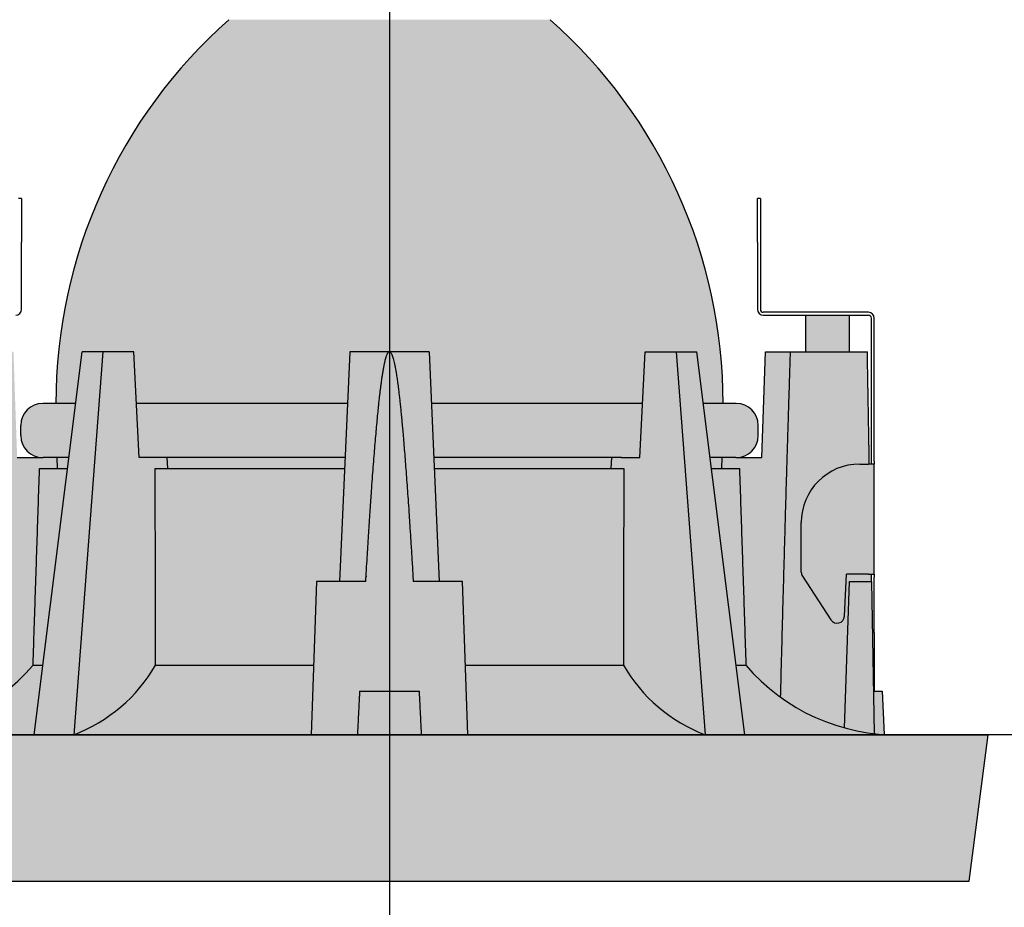
# Model space of a CAD drawing. Units: millimetres. Extents: x 15890 to 29890, y -16750 to 0.
# Drawn here: x 23859 to 23926, y -12581 to -12520 of the extents above; entities that cross this region are included whole.
import ezdxf

# ---------------------------------------------------------------- set-up
doc = ezdxf.new("R2010")
doc.units = ezdxf.units.MM
doc.layers.add('Z-631_Modular', color=7, linetype='Continuous')

# ---------------------------------------------------------------- blocks, each defined once
blk = doc.blocks.new('12480109     Smart 82 Kup 1Lx GU10 GE white struc_FV')
at = {"layer": 'Z-631_Modular'}
h = blk.add_hatch(color=256, dxfattribs=at)
h.set_gradient(color1=(191, 191, 202), tint=1, name='SPHERICAL')
h.paths.add_polyline_path([(11, 49), (-11, 49, 0.2148827219976236), (-22.85000000000036, 22.69999999999982), (-21.48463182423257, 22.69999999999982), (-21.03867221361361, 26.25), (-19.62445865124027, 26.25), (-17.50313830768027, 26.25), (-17.32782004600631, 22.69999999999982), (-2.879996347324777, 22.69999999999982), (-2.724999999998545, 26.25), (2.725000000000364, 26.25), (2.879996347326596, 22.69999999999982), (17.32782004600813, 22.69999999999982), (17.50313830768209, 26.25), (19.62445865124209, 26.25), (21.03867221361543, 26.25), (21.48463182423438, 22.69999999999982), (22.85000000000036, 22.69999999999982, 0.2148827219976236)])
at = {"layer": 'Z-631_Modular', "true_color": 0xe8e8e8}
h = blk.add_hatch(color=254, dxfattribs=at)
h.dxf.hatch_style = 1
h.paths.add_polyline_path([(-31.4999172726184, 10.5), (-32.9999172726184, 10.5), (-33, 10.49526055154274), (-33, 0.1070579593369985, 0.03492548047639184), (-31.14991123263098, 0.4771383883944509)])
edge = h.paths.add_edge_path()
edge.add_spline(control_points=[(-27.01278061102494, 2.409179871232482), (-27.25122855736481, 19.79965955232365), (-27.46511834595731, 26.25)], knot_values=[0, 0, 0, 1.491616172914247, 1.491616172914247, 1.491616172914247], weights=[1.003133202729053, 1.003799937425343, 1], degree=2, periodic=0)
edge.add_line((-27.46511834595731, 26.25), (-32.72499999999673, 26.25))
edge.add_spline(control_points=[(-32.72499999999854, 26.24999999994452), (-32.72500022095483, 26.24998734159544), (-32.79298819932592, 22.35495866923156), (-32.83290191134074, 20.06830363923473), (-32.85940399994979, 18.54999999993834)], knot_values=[2.336503797142847, 2.336503797142847, 2.336503797142847, 3.207469224442815, 3.450289497563885, 3.720425570096029, 3.720425570096029, 3.720425570096029], weights=[1.0000003751962, 1.045783145618952, 1.060681407744431, 1.061938396605266, 1.059316898825434], degree=2, periodic=0)
edge.add_spline(control_points=[(-32.85940399994979, 18.54999999993834), (-32.85963042292133, 18.53702823651383), (-32.88932937350364, 16.83557649709746), (-32.956019087389, 13.01492534750923), (-32.99118974015255, 11)], knot_values=[3.720425570096029, 3.720425570096029, 3.720425570096029, 3.72272775597107, 4.021012861895346, 4.262181717663589, 4.262181717663589, 4.262181717663589], weights=[1.059316898825434, 1.059294557584208, 1.056346413137604, 1.04381524286833, 1.035596012337516], degree=2, periodic=0)
edge.add_spline(control_points=[(-32.99118974015255, 11), (-32.99551310170864, 10.75231478234582), (-32.9999172726184, 10.5)], knot_values=[4.262181717663589, 4.262181717663589, 4.262181717663589, 4.291565582484621, 4.291565582484621, 4.291565582484621], weights=[1.035596012337516, 1.034594586352884, 1.033554310953342], degree=2, periodic=0)
edge.add_line((-32.99991727261659, 10.5), (-31.4999172726184, 10.5))
edge.add_line((-31.4999172726184, 10.5), (-31.14991123263098, 0.4771383883944509))
edge.add_arc((-34.72079615959592, 13.51906043674353), 13.52194327294913, 285.3123380020286, 304.7528449618822)
edge = h.paths.add_edge_path(flags=17)
edge.add_spline(control_points=[(-24.40796288395723, 4.77329461208501), (-24.18691954781025, 11.57322885390204), (-23.96587620428363, 18.25)], knot_values=[0.2091451333793304, 0.2091451333793304, 0.2091451333793304, 1.560268250577744, 1.560268250577744, 1.560268250577744], weights=[1, 1, 1], degree=2, periodic=0)
edge.add_line((-23.96587620428363, 18.25), (-22.75, 18.25))
edge.add_line((-22.75, 18.25), (-22.77619057711854, 19))
edge.add_line((-22.77619057711854, 19), (-23.71691487037606, 19))
edge.add_line((-23.71691487037606, 19), (-25.5, 19))
edge.add_line((-25.5, 19), (-25.75317557881499, 26.25))
edge.add_line((-25.75317557881499, 26.25), (-27.46511834595731, 26.25))
edge.add_spline(control_points=[(-27.46511834595731, 26.25), (-27.25122855736481, 19.79965955232365), (-27.01278061102494, 2.409179871232482)], knot_values=[0, 0, 0, 1.491616172914247, 1.491616172914247, 1.491616172914247], weights=[1, 1.003799937425343, 1.003133202729053], degree=2, periodic=0)
edge.add_arc((-34.72079615959592, 13.51906043674353), 13.52194327294912, 304.7528449618822, 319.7004938688686)
h.paths.add_polyline_path([(-21.94943479868198, 19), (-22.77619057711854, 19), (-22.75, 18.25), (-22.04365161782698, 18.25)], flags=16)
edge = h.paths.add_edge_path(flags=17)
edge.add_line((-22.04365161782698, 18.25), (-23.96587620428363, 18.25))
edge.add_spline(control_points=[(-23.96587620428363, 18.25), (-24.18691954781025, 11.57322885390204), (-24.40796288395723, 4.77329461208501)], knot_values=[0.2091451333793304, 0.2091451333793304, 0.2091451333793304, 1.560268250577744, 1.560268250577744, 1.560268250577744], weights=[1, 1, 1], degree=2, periodic=0)
edge.add_line((-24.40796288338606, 4.773294629641896), (-23.73662803455773, 4.773294629641896))
edge.add_line((-23.73662803455773, 4.773294629641896), (-22.04365161782698, 18.25))
h.paths.add_polyline_path([(-19.62445865124027, 26.25), (-21.03867221361361, 26.25), (-24.33626088368692, 0), (-21.62567989344279, 0)], flags=17)
edge = h.paths.add_edge_path(flags=17)
edge.add_line((-16.04178509664416, 18.25), (-15.18203078751139, 18.25))
edge.add_line((-15.18203078751139, 18.25), (-15.21906985687929, 19))
edge.add_line((-15.21906985687929, 19), (-15.88426238386819, 19))
edge.add_line((-15.88426238386819, 19), (-17.14509397045913, 19))
edge.add_line((-17.14509397045913, 19), (-17.50313830768027, 26.25))
edge.add_line((-17.50313830768027, 26.25), (-19.62445865124027, 26.25))
edge.add_line((-19.62445865124027, 26.25), (-21.62567989344279, 0))
edge.add_line((-21.62567989344279, 0), (-21.60886326851869, 0))
edge.add_arc((-25.58886799452375, 10.31533928976569), 11.05652125589269, 291.0982912544472, 329.917485399735)
edge.add_spline(control_points=[(-16.02161116894604, 4.77329461208501), (-16.03321875107576, 11.5732288553354), (-16.04178509664416, 18.25)], knot_values=[0.244453996425626, 0.244453996425626, 0.244453996425626, 1.595898470229398, 1.595898470229398, 1.595898470229398], weights=[1, 1, 1], degree=2, periodic=0)
edge = h.paths.add_edge_path(flags=17)
edge.add_line((-5, 10.5), (-3.412659850808268, 10.5))
edge.add_line((-3.412659850808268, 10.5), (-3.074287543266109, 18.25))
edge.add_line((-3.074287543266109, 18.25), (-16.04178509664416, 18.25))
edge.add_spline(control_points=[(-16.04178509664416, 18.25), (-16.03321875107576, 11.5732288553354), (-16.02161116894604, 4.77329461208501)], knot_values=[0.244453996425626, 0.244453996425626, 0.244453996425626, 1.595898470229398, 1.595898470229398, 1.595898470229398], weights=[1, 1, 1], degree=2, periodic=0)
edge.add_line((-16.02161116897514, 4.773294629641896), (-5.199980958184824, 4.773294629641896))
edge.add_line((-5.199980958184824, 4.773294629641896), (-5, 10.5))
h.paths.add_polyline_path([(-3.041541836086253, 19), (-15.21906985687929, 19), (-15.18203078751139, 18.25), (-3.074287543266109, 18.25)], flags=17)
edge = h.paths.add_edge_path(flags=17)
edge.add_spline(control_points=[(16.02161116894786, 4.77329461208501), (16.03321875107758, 11.5732288553354), (16.04178509664598, 18.25)], knot_values=[0, 0, 0, 1.351444473803772, 1.351444473803772, 1.351444473803772], weights=[1, 1, 1], degree=2, periodic=0)
edge.add_line((16.04178509664598, 18.25), (3.074287543267928, 18.25))
edge.add_line((3.074287543267928, 18.25), (3.412659850810087, 10.5))
edge.add_line((3.412659850810087, 10.5), (5, 10.5))
edge.add_line((5, 10.5), (5.199980958186643, 4.773294629641896))
edge.add_line((5.199980958186643, 4.773294629641896), (16.02161116897696, 4.773294629641896))
h.paths.add_polyline_path([(15.21906985688111, 19), (3.041541836088072, 19), (3.074287543267928, 18.25), (15.18203078751321, 18.25)], flags=17)
edge = h.paths.add_edge_path(flags=17)
edge.add_line((19.62445865124209, 26.25), (17.50313830768209, 26.25))
edge.add_line((17.50313830768209, 26.25), (17.14509397045913, 19))
edge.add_line((17.14509397045913, 19), (15.88426238387001, 19))
edge.add_line((15.88426238387001, 19), (15.21906985688111, 19))
edge.add_line((15.21906985688111, 19), (15.18203078751321, 18.25))
edge.add_line((15.18203078751321, 18.25), (16.04178509664598, 18.25))
edge.add_spline(control_points=[(16.04178509664598, 18.25), (16.03321875107758, 11.5732288553354), (16.02161116894786, 4.77329461208501)], knot_values=[0, 0, 0, 1.351444473803772, 1.351444473803772, 1.351444473803772], weights=[1, 1, 1], degree=2, periodic=0)
edge.add_arc((25.58886799452557, 10.31533928976569), 11.05652125589246, 210.0825146002731, 248.9017087455528)
edge.add_line((21.60886326852051, 0), (21.62567989344279, 0))
edge.add_line((21.62567989344279, 0), (19.62445865124209, 26.25))
h.paths.add_polyline_path([(21.03867221361543, 26.25), (19.62445865124209, 26.25), (21.62567989344279, 0), (24.33626088368692, 0)], flags=17)
edge = h.paths.add_edge_path(flags=17)
edge.add_line((23.96587620428363, 18.25), (22.04365161782698, 18.25))
edge.add_line((22.04365161782698, 18.25), (23.73662803455773, 4.773294629641896))
edge.add_line((23.73662803455773, 4.773294629641896), (24.40796288338606, 4.773294629641896))
edge.add_spline(control_points=[(24.40796288395723, 4.77329461208501), (24.18691954781207, 11.57322885387021), (23.96587620428363, 18.25)], knot_values=[0, 0, 0, 1.351123117192251, 1.351123117192251, 1.351123117192251], weights=[1, 1, 1], degree=2, periodic=0)
h.paths.add_polyline_path([(22.77619057711854, 19), (21.94943479868198, 19), (22.04365161782698, 18.25), (22.75, 18.25)], flags=16)
edge = h.paths.add_edge_path(flags=17)
edge.add_spline(control_points=[(26.78386579512335, 2.571545364071426), (27.15191311087074, 16.804572943327), (27.46511834595731, 26.25)], knot_values=[0.3498498761037918, 0.3498498761037918, 0.3498498761037918, 2.537928894423281, 2.537928894423281, 2.537928894423281], weights=[1.001536790376149, 1.00557419762976, 1], degree=2, periodic=0)
edge.add_line((27.46511834595731, 26.25), (25.75317557881499, 26.25))
edge.add_line((25.75317557881499, 26.25), (25.5, 19))
edge.add_line((25.5, 19), (23.71691487037606, 19))
edge.add_line((23.71691487037606, 19), (22.77619057711854, 19))
edge.add_line((22.77619057711854, 19), (22.75, 18.25))
edge.add_line((22.75, 18.25), (23.96587620428363, 18.25))
edge.add_spline(control_points=[(23.96587620428363, 18.25), (24.18691954781207, 11.57322885387021), (24.40796288395723, 4.77329461208501)], knot_values=[0, 0, 0, 1.351123117192251, 1.351123117192251, 1.351123117192251], weights=[1, 1, 1], degree=2, periodic=0)
edge.add_arc((34.72079615959592, 13.51906043674262), 13.52194327294792, 220.2995061311255, 234.0579500947829)
edge = h.paths.add_edge_path(flags=17)
edge.add_spline(control_points=[(32.85940399994797, 18.55000000000018), (32.84647510699506, 19.29069578114195), (32.8108219663518, 21.33326284071245), (32.77635147114233, 23.30807618863219), (32.72500013496392, 26.24999226806904), (32.72500000000036, 26.24999999997181)], knot_values=[0.9525748865227406, 0.9525748865227406, 0.9525748865227406, 1.084192414004699, 1.357347880204807, 1.590220852920154, 2.336497700136363, 2.336497700136363, 2.336497700136363], weights=[1.059316898825577, 1.060594162734976, 1.062125093955942, 1.057819550559425, 1.039228748267285, 1.000000265789807], degree=2, periodic=0)
edge.add_line((32.72500000000036, 26.25), (27.46511834595731, 26.25))
edge.add_spline(control_points=[(27.46511834595731, 26.25), (27.15191311087074, 16.804572943327), (26.78386579512335, 2.571545364071426)], knot_values=[0.3498498761037916, 0.3498498761037916, 0.3498498761037916, 2.53792889442328, 2.53792889442328, 2.53792889442328], weights=[1, 1.00557419762976, 1.001536790376149], degree=2, periodic=0)
edge.add_arc((34.72079615959592, 13.51906043674262), 13.52194327294792, 234.0579500947829, 254.6876619983377)
edge.add_line((31.14991123271466, 0.4771383883717135), (31.49991727262022, 10.5))
edge.add_line((31.49991727262022, 10.5), (33, 10.5))
edge.add_line((33, 10.5), (33, 10.80000000000018))
edge.add_line((33, 10.80000000000018), (33, 11))
edge.add_line((33, 11), (32.80000000000109, 11))
edge.add_line((32.80000000000109, 11), (31.30000000000109, 11))
edge.add_line((31.30000000000109, 11), (31.14904550841311, 8.119616712368952))
edge.add_arc((30.64973074103546, 8.145784690490473), 0.4999999999998548, 213.0000000000546, 356.99999999999665, ccw=False)
edge.add_line((30.23039545706342, 7.873465172982833), (28.2806647160287, 10.87578722997387))
edge.add_arc((28.70000000000073, 11.14810674748151), 0.5000000000005722, 180, 213.0000000000546, ccw=False)
edge.add_line((28.20000000000073, 11.14810674748151), (28.20000000000073, 14.55000000000018))
edge.add_arc((32.20000000000073, 14.55000000000018), 4, 90, 180, ccw=False)
edge.add_line((32.20000000000073, 18.55000000000018), (32.80000000000109, 18.55000000000018))
edge.add_line((32.80000000000109, 18.55000000000018), (32.85940399994797, 18.55000000000018))
h.paths.add_polyline_path([(33.20000000000073, 18.55000000000018), (32.80000000000109, 18.55000000000018), (32.20000000000073, 18.55000000000018, 0.4142135623730951), (28.20000000000073, 14.55000000000018), (28.20000000000073, 11.14810674748151, 0.144993099491585), (28.2806647160287, 10.87578722997387), (30.23039545706342, 7.873465172982833, 0.7265425280052883), (31.14904550841311, 8.119616712368952), (31.30000000000109, 11), (32.80000000000109, 11), (33.20000000000073, 11)], flags=17)
h.paths.add_polyline_path([(32.99991727262022, 10.5), (31.49991727262022, 10.5), (31.14991123271466, 0.4771383883717135, 0.03831429995891616), (33.18171189708301, 0.08499293990098522)], flags=17)
h.paths.add_polyline_path([(33.7401169226232, 3), (33.13083025958258, 3), (33.18171189708301, 0.08499293990098522, 0.01277852913282485), (33.87005598923679, 0.02390608270343364)], flags=17)
h.paths.add_polyline_path([(31.5, 28.75), (28.5, 28.75), (28.5, 26.25), (31.5, 26.25)])
h.paths.add_polyline_path([(-28.5, 28.75), (-31.5, 28.75), (-31.5, 26.25), (-28.5, 26.25)])
h.paths.add_polyline_path([(-33.19999999999891, 3), (-33.74011692262138, 3), (-33.87005598923315, 0.02390608270252415, 0.01243817075110745), (-33.19999999999891, 0.08291035877118702)])
h = blk.add_hatch(color=254, dxfattribs=at)
h.dxf.hatch_style = 2
edge = h.paths.add_edge_path()
edge.add_line((4.999999999998181, 10.5), (3.412659850808268, 10.5))
edge.add_line((3.412659850808268, 10.5), (2.724999999998545, 26.25))
edge.add_line((2.724999999998545, 26.25), (-2.725000000000364, 26.25))
edge.add_line((-2.725000000000364, 26.25), (-3.412659850810087, 10.5))
edge.add_line((-3.412659850810087, 10.5), (-5.000000000001819, 10.5))
edge.add_line((-5.000000000001819, 10.5), (-5.366668079665033, 0))
edge.add_line((-5.366668079665033, 0), (-2.197247504458574, 0))
edge.add_spline(control_points=[(-2.197247504456755, -9.094947017729282e-13), (-2.120078612759244, 1.606149624256432), (-2.046063655066973, 3)], knot_values=[0.7816488559665375, 0.7816488559665375, 0.7816488559665375, 1.041654113613075, 1.041654113613075, 1.041654113613075], weights=[1.000063309428494, 1.001544400202205, 1.002282162158159], degree=2, periodic=0)
edge.add_line((-2.046063655066973, 3), (2.046063655063335, 3))
edge.add_spline(control_points=[(2.046063655065154, 3), (2.120078612753787, 1.606149624226418), (2.197247504580446, -9.094947017729282e-13)], knot_values=[0.00552749234611738, 0.00552749234611738, 0.00552749234611738, 0.2655327499992581, 0.2655327499992581, 0.2655327499992581], weights=[1.002282162158509, 1.001544400202456, 1.000063309428508], degree=2, periodic=0)
edge.add_line((2.197247504580446, 9.094947017729282e-13), (5.366668079663214, 9.094947017729282e-13))
edge.add_line((5.366668079663214, 9.094947017729282e-13), (4.999999999998181, 10.5))
edge = h.paths.add_edge_path(flags=17)
edge.add_spline(control_points=[(2.197247504580446, -9.094947017729282e-13), (2.120078612753787, 1.606149624226418), (2.046063655065154, 3)], knot_values=[0.0055274923461174, 0.0055274923461174, 0.0055274923461174, 0.2655327499992581, 0.2655327499992581, 0.2655327499992581], weights=[1.000063309428508, 1.001544400202456, 1.002282162158509], degree=2, periodic=0)
edge.add_line((2.046063655063335, 3), (-2.046063655066973, 3))
edge.add_spline(control_points=[(-2.046063655066973, 3), (-2.120078612759244, 1.606149624256432), (-2.197247504456755, -9.094947017729282e-13)], knot_values=[0.7816488559665375, 0.7816488559665375, 0.7816488559665375, 1.041654113613075, 1.041654113613075, 1.041654113613075], weights=[1.002282162158159, 1.001544400202205, 1.000063309428494], degree=2, periodic=0)
edge.add_line((-2.197247504458574, 0), (2.197247504580446, 9.094947017729282e-13))
at = {"layer": 'Z-631_Modular'}
h = blk.add_hatch(color=256, dxfattribs=at)
h.set_gradient(color1=(191, 191, 202), tint=1, name='CYLINDER')
h.paths.add_polyline_path([(-21.48463182423257, 22.69999999999982), (-23.75, 22.69999999999982, 0.4142135623730951), (-25.25, 21.19999999999982), (-25.25, 20.5, 0.4142135623730951), (-23.75, 19), (-23.71691487037606, 19), (-21.94943479868198, 19)])
h.paths.add_polyline_path([(-2.879996347324777, 22.69999999999982), (-17.32782004600631, 22.69999999999982), (-17.14509397045913, 19), (-15.88426238386819, 19), (-3.041541836086253, 19)])
h.paths.add_polyline_path([(17.32782004600813, 22.69999999999982), (2.879996347326596, 22.69999999999982), (3.041541836088072, 19), (15.88426238387001, 19), (17.14509397045913, 19)])
h.paths.add_polyline_path([(25.25, 21.19999999999982, 0.4142135623731152), (23.75, 22.69999999999982), (21.48463182423438, 22.69999999999982), (21.94943479868198, 19), (23.71691487037606, 19), (23.75, 19, 0.4142135623730951), (25.25, 20.5)])
at = {"layer": 'Z-631_Modular', "true_color": 0xe8e8e8}
h = blk.add_hatch(color=254, dxfattribs=at)
h.dxf.hatch_style = 2
h.paths.add_polyline_path([(-23.73662803455773, 4.773294629641896), (-24.40796287653575, 4.773294629641896, -0.2149170743008293), (-34.44159231913909, 0), (-24.33626088368692, 0)])
edge = h.paths.add_edge_path()
edge.add_line((-5.199980958184824, 4.773294629641896), (-16.02161116897514, 4.773294629641896))
edge.add_spline(control_points=[(-16.02161116894604, 4.77329461208501), (-16.03321875107576, 11.5732288553354), (-16.04178509664416, 18.25)], knot_values=[0.244453996425626, 0.244453996425626, 0.244453996425626, 1.595898470229398, 1.595898470229398, 1.595898470229398], weights=[1, 1, 1], degree=2, periodic=0)
edge.add_arc((-25.58886799452375, 10.31533928976569), 11.05652125589269, 291.0982912544472, 329.917485399735, ccw=False)
edge.add_line((-21.60886326851869, 0), (-5.366668079663214, 0))
edge.add_line((-5.366668079663214, 0), (-5.199980958184824, 4.773294629641896))
h.paths.add_polyline_path([(16.02161116368916, 4.773294629641896), (5.199980958186643, 4.773294629641896), (5.366668079665033, 0), (21.60886326852051, 0, -0.1710193291102187)])
h.paths.add_polyline_path([(24.40796287653757, 4.773294629641896), (23.73662803455773, 4.773294629641896), (24.33626088368692, 0), (34.4415923191591, 0, -0.2149170743012206)])
at = {"layer": 'Z-631_Modular'}
h = blk.add_hatch(color=6, dxfattribs=at)
h.dxf.hatch_style = 1
h.set_gradient(color1=(192, 192, 192), tint=1, name='CYLINDER')
h.paths.add_polyline_path([(41, -9.094947017729282e-13), (34.99999999992724, -9.094947017729282e-13, -0.007823944607922855), (34.57234420494569, -9.094947017729282e-13), (-34.42709419247876, 9.094947017729282e-13, -0.01060583651274717), (-35.00000000005639, 9.094947017729282e-13), (-41, 9.094947017729282e-13), (-39.69854314874465, -10.03652448476805), (39.69854314874283, -10.03652448476714)])
for p, q in [((-25.19999999999891, 36.75), (-25.39999999999964, 36.75)), ((-25.19999999999891, 36.75), (-25.19999999999891, 33.75)), ((25.20000000000073, 33.75), (25.20000000000073, 36.75)), ((25.40000000000146, 36.75), (25.20000000000073, 36.75)), ((25.40000000000146, 36.75), (25.40000000000146, 33.75)), ((-25.19999999999891, 29.14999999999964), (-25.19999999999891, 33.75)), ((25.20000000000073, 33.75), (25.20000000000073, 29.14999999999964)), ((25.40000000000146, 33.75), (25.40000000000146, 29.14999999999964)), ((32.80000000000109, 28.94999999999982), (25.60000000000036, 28.94999999999982)), ((25.60000000000036, 28.75), (32.80000000000109, 28.75)), ((28.5, 26.25), (28.5, 28.75)), ((31.5, 26.25), (31.5, 28.75)), ((33, 18.75), (33, 28.55000000000018)), ((33.20000000000073, 18.75), (33.20000000000073, 28.55000000000018)), ((-24.33626088368692, 0), (-21.03867221361361, 26.25)), ((-19.62445865124027, 26.25), (-21.62567989344279, 0)), ((-19.62445865124027, 26.25), (-21.03867221361361, 26.25)), ((-17.50313830768027, 26.25), (-19.62445865124027, 26.25)), ((-17.14509397045913, 19), (-17.50313830768027, 26.25)), ((-2.724999999998545, 26.25), (-3.412659850808268, 10.5)), ((2.725000000002183, 26.25), (-2.724999999996726, 26.25)), ((-0.09510112851421582, 26.25), (-0.1046984901076939, 26.25)), ((-0.09510112851421582, 26.25), (0, 26.25)), ((0, 26.25), (0.09510112851421582, 26.25)), ((0.1046984901076939, 26.25), (0.09510112851421582, 26.25)), ((2.725000000000364, 26.25), (3.412659850810087, 10.5)), ((17.14509397045913, 19), (17.50313830768209, 26.25)), ((17.50313830768209, 26.25), (19.62445865124209, 26.25)), ((19.62445865124209, 26.25), (21.03867221361543, 26.25)), ((19.62445865124209, 26.25), (21.62567989344279, 0)), ((24.33626088368692, 0), (21.03867221361543, 26.25)), ((25.5, 19), (25.75317557881499, 26.25)), ((25.75317557881499, 26.25), (27.46511834595731, 26.25)), ((27.46511834595731, 26.25), (32.72500000000036, 26.25)), ((-21.48463182423257, 22.69999999999982), (-23.75, 22.69999999999982)), ((-2.879996347324777, 22.69999999999982), (-17.32782004600631, 22.69999999999982)), ((17.32782004600813, 22.69999999999982), (2.879996347326596, 22.69999999999982)), ((23.75, 22.69999999999982), (21.48463182423438, 22.69999999999982)), ((-25.25, 20.5), (-25.25, 21.19999999999982)), ((25.25, 20.5), (25.25, 21.19999999999982)), ((-25.5, 19), (-23.71691487037606, 19)), ((-21.94943479868016, 19), (-23.71691487037606, 19)), ((-22.77619057711854, 19), (-22.75, 18.25)), ((-15.88426238386819, 19), (-17.14509397045913, 19)), ((-3.041541836086253, 19), (-15.88426238386819, 19)), ((-15.18203078751139, 18.25), (-15.21906985687929, 19)), ((15.88426238387001, 19), (3.041541836088072, 19)), ((15.18203078751321, 18.25), (15.21906985688111, 19)), ((15.88426238387001, 19), (17.14509397045913, 19)), ((23.71691487037606, 19), (21.94943479868198, 19)), ((22.75, 18.25), (22.77619057711854, 19)), ((23.71691487037606, 19), (25.5, 19)), ((-23.96587620428363, 18.25), (-22.04365161782516, 18.25)), ((-16.04178509664416, 18.25), (-3.074287543267928, 18.25)), ((3.074287543267928, 18.25), (16.04178509664598, 18.25)), ((22.04365161782698, 18.25), (23.96587620428363, 18.25)), ((32.20000000000073, 18.55000000000018), (32.80000000000109, 18.55000000000018)), ((33.20000000000073, 18.55000000000018), (32.80000000000109, 18.55000000000018)), ((33, 18.55000000000018), (33, 18.75)), ((33.20000000000073, 18.75), (33.20000000000073, 18.55000000000018)), ((33.20000000000073, 11), (33.20000000000073, 18.55000000000018)), ((28.20000000000073, 11.1481067474806), (28.20000000000073, 14.55000000000018)), ((28.2806647160287, 10.87578722997296), (30.2303954570616, 7.873465172982833)), ((31.14904550841129, 8.119616712368952), (31.30000000000109, 11)), ((32.80000000000109, 11), (31.30000000000109, 11)), ((32.80000000000109, 11), (33.20000000000073, 11)), ((33, 10.80000000000018), (33, 11)), ((33, 10.49526055154456), (33, 10.80000000000018)), ((33.20000000000073, 11), (33.20000000000073, 10.80000000000018)), ((33.20000000000073, 7), (33.20000000000073, 10.80000000000018)), ((-5, 10.5), (-5.366668079663214, 0)), ((-1.626881561380287, 10.5), (-5, 10.5)), ((5, 10.5), (1.626881561382106, 10.5)), ((5.366668079665033, 0), (5, 10.5)), ((31.14991123271466, 0.477138388370804), (31.49991727262022, 10.5)), ((31.49991727262022, 10.5), (32.99991727262022, 10.5)), ((32.99991727262022, 10.5), (33.18171189708301, 0.08499293990098522)), ((33.20000000000073, 7), (33.20000000000073, 3)), ((-24.40796287608464, 4.773294629641896), (-23.73662803455591, 4.773294629641896)), ((-16.02161116377829, 4.773294629641896), (-5.199980958184824, 4.773294629641896)), ((5.199980958186643, 4.773294629641896), (16.02161116378011, 4.773294629641896)), ((23.73662803455773, 4.773294629641896), (24.40796287608646, 4.773294629641896)), ((-2.046063655065154, 3), (2.046063655066973, 3)), ((33.13083025958258, 3), (33.7401169226232, 3)), ((33.7401169226232, 3), (33.87005598923679, 0.02390608270252415)), ((-41, 0), (41, 0)), ((39.69854314874283, -10.03652448476714), (41, 0)), ((-39.69854314874465, -10.03652448476805), (39.69854314874283, -10.03652448476714))]:
    blk.add_line(p, q, dxfattribs=at)
for centre, radius, start, end in [((12.26023206751051, 22.69999999999982), 35.11023206751052, 131.4901705272823, 180), ((-12.26023206751051, 22.69999999999982), 35.11023206751052, 0, 48.5098294727177), ((-25.59999999999854, 29.14999999999964), 0.3999999999999997, 270, 0), ((25.60000000000036, 29.14999999999964), 0.4000000000000003, 180, 270), ((25.60000000000036, 29.14999999999964), 0.1999999999999974, 180, 270), ((32.80000000000109, 28.55000000000018), 0.3999999999999975, 0, 90), ((32.80000000000109, 28.55000000000018), 0.1999999999999952, 0, 90), ((-23.75, 21.19999999999982), 1.5, 90, 180), ((23.75, 21.19999999999982), 1.5, 0, 90), ((-23.75, 20.5), 1.5, 180, 270), ((23.75, 20.5), 1.5, 270, 0), ((32.20000000000073, 14.55000000000018), 3.999999999999988, 90, 180), ((28.70000000000073, 11.1481067474806), 0.4999999999999992, 180, 212.9999999999978), ((30.64973074103546, 8.145784690490473), 0.4999999999999984, 212.9999999999978, 356.9999999999966), ((-34.72079615959592, 13.51906043674444), 13.5219432729497, 268.8168609862701, 319.7004939155701), ((-25.58886799452557, 10.31533928976569), 11.05652125589286, 291.0982912544507, 329.9174853505966), ((25.58886799452557, 10.31533928976569), 11.05652125589286, 210.0825146493583, 248.9017087455493), ((34.72079615959592, 13.51906043674444), 13.5219432729497, 220.299506084537, 271.1831390138341)]:
    blk.add_arc(centre, radius, start, end, dxfattribs=at)
for points, weights, knots in [([(-1.626881561380287, 10.5), (-1.614924810150114, 10.70129329266001), (-1.421428561334324, 13.93250279134554), (-1.113863723627219, 18.35656540361924), (-0.8665988425709656, 21.33326284071154), (-0.664381521553878, 23.30807618863128), (-0.280029361932975, 26.25), (0, 26.25)], [1.033554310953331, 1.034384059603759, 1.047656725250468, 1.059895489308079, 1.062125093955883, 1.057819550559373, 1.039228700265698, 1], [0.3814348741286158, 0.3814348741286158, 0.3814348741286158, 0.4048721506328811, 0.7678480152467064, 1.084192414004638, 1.357347880204743, 1.59022085292009, 2.33650022830661, 2.33650022830661, 2.33650022830661]), ([(0, 26.25), (0.3247688300871232, 26.25), (0.7671802617624053, 22.35495866923156), (0.9776299652930903, 20.05805316509213), (1.224199277323351, 16.83557649709746), (1.490014095841616, 12.80417964424214), (1.626881561382106, 10.5)], [1, 1.045783097881392, 1.060681407744484, 1.061944038063943, 1.05634641313765, 1.043132674494806, 1.033554310953369], [2.33650022830661, 2.33650022830661, 2.33650022830661, 3.207469224442848, 3.450289497563927, 3.722727755971115, 4.021012861895386, 4.291565582484642, 4.291565582484642, 4.291565582484642]), ([(32.85940399994797, 18.55000000000018), (32.84647510699506, 19.29069578114195), (32.8108219663518, 21.33326284071245), (32.77635147114233, 23.30807618863219), (32.72500000000036, 26.25), (32.72500000000036, 26.25)], [1.059316898825577, 1.060594162734976, 1.062125093955942, 1.057819550559425, 1.039228700265731, 1], [0.9525748865227406, 0.9525748865227406, 0.9525748865227406, 1.084192414004699, 1.357347880204807, 1.590220852920154, 2.33650022830661, 2.33650022830661, 2.33650022830661])]:
    blk.add_rational_spline(points, weights, degree=2, knots=knots, dxfattribs=at)
for points, weights in [([(26.78386579512335, 2.571545364071426), (27.15191311087074, 16.804572943327), (27.46511834595731, 26.25)], [1.001536790376149, 1.00557419762976, 1]), ([(-2.046063655065154, 3), (-2.120078612757425, 1.606149624256432), (-2.197247504454936, -9.094947017729282e-13)], [1.002282162158159, 1.001544400202205, 1.000063309428494]), ([(2.197247504582265, -9.094947017729282e-13), (2.120078612755606, 1.606149624226418), (2.046063655066973, 3)], [1.000063309428508, 1.001544400202456, 1.002282162158509])]:
    blk.add_rational_spline(points, weights, degree=2, dxfattribs=at)
for points in [[(-24.40796288395723, 4.77329461208501), (-24.18691954781025, 11.57322885390204), (-23.96587620428363, 18.25)], [(-16.02161116894604, 4.77329461208501), (-16.03321875107576, 11.5732288553354), (-16.04178509664416, 18.25)], [(16.04178509664598, 18.25), (16.03321875107758, 11.5732288553354), (16.02161116894786, 4.77329461208501)], [(23.96587620428363, 18.25), (24.18691954781207, 11.57322885387021), (24.40796288395723, 4.77329461208501)]]:
    blk.add_open_spline(points, degree=2, dxfattribs=at)
blk = doc.blocks.new('Center_cross')
at = {"color": 1}
for p, q in [((0, 85), (0, -85)), ((85, 0), (-85, 0))]:
    blk.add_line(p, q, dxfattribs=at)

msp = doc.modelspace()

# ---------------------------------------------------------------- block references
at = {"layer": 'Z-631_Modular'}
for name in ['12480109     Smart 82 Kup 1Lx GU10 GE white struc_FV', 'Center_cross']:
    msp.add_blockref(name, (23883.83380142604, -12569.06963024242), dxfattribs=at)

doc.saveas('drawing.dxf')
